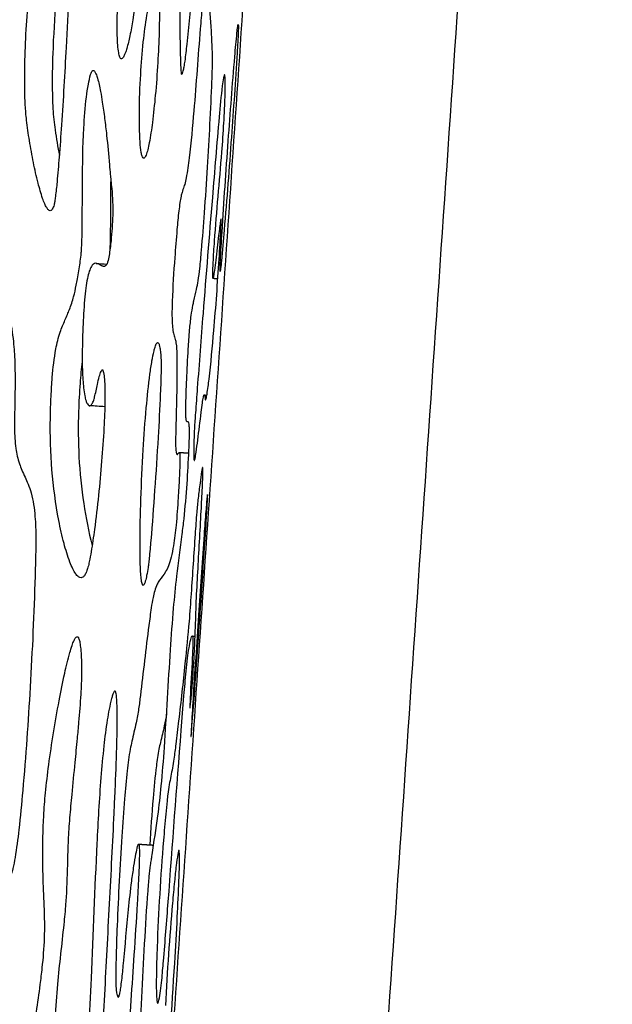
# Model space of a CAD drawing. Units: millimetres. Extents: x 1885 to 3920, y 0 to 3108.
# Drawn here: x 3837 to 3920, y 2419 to 2557 of the extents above; entities that cross this region are included whole.
import ezdxf

# ---------------------------------------------------------------- set-up
doc = ezdxf.new("R2010")
doc.units = ezdxf.units.MM
doc.header["$MEASUREMENT"] = 0
doc.layers.add('Crea2D$visibili$linee', color=7, linetype='Continuous', true_color=0x000000)

msp = doc.modelspace()

# ---------------------------------------------------------------- linework, layer by layer
at = {"layer": 'Crea2D$visibili$linee'}
for points, degree, knots in [([(3890.45, 2877.79), (3861.12, 2447.71), (3831.78, 2017.63), (3820.24, 1848.4), (3808.7, 1679.18)], 2, [0.003425, 0.003425, 0.003425, 861.876748, 861.876748, 1200.989261, 1200.989261, 1200.989261]), ([(3857.86, 2686.49), (3857.82, 2685.67), (3857.66, 2684.07), (3857.32, 2682.03), (3856.97, 2680.67), (3856.6, 2679.76), (3856.25, 2679.06), (3855.92, 2678.08), (3855.63, 2676.9), (3854.76, 2672.28), (3854.37, 2667.14), (3853.64, 2662.1), (3853.26, 2660.58), (3852.79, 2659.51), (3852.28, 2658.63), (3851.83, 2657.37), (3851.44, 2655.93), (3850.87, 2653.09), (3850.34, 2648.33), (3849.91, 2641.81), (3849.73, 2634.7), (3849.78, 2627.8), (3850.01, 2622.66), (3850.28, 2619.64), (3850.44, 2618.69), (3850.55, 2618.27), (3850.67, 2618), (3850.78, 2617.85), (3850.93, 2617.79), (3851.15, 2617.85), (3851.41, 2618.12), (3851.75, 2618.65), (3852.27, 2619.69), (3852.7, 2620.77), (3853.14, 2621.71), (3853.37, 2622.09), (3853.56, 2622.3), (3853.69, 2622.37), (3853.84, 2622.35), (3854.03, 2622.12), (3854.18, 2621.59), (3854.3, 2620.71), (3854.36, 2619.13), (3854.31, 2616.8), (3854.13, 2613.91), (3853.86, 2611.15), (3853.56, 2609.15), (3853.26, 2607.92), (3853.01, 2607.28), (3852.64, 2606.75), (3852.19, 2606.41), (3851.67, 2605.77), (3851.15, 2604.61), (3850.61, 2602.65), (3849.92, 2598.97), (3849.32, 2593.39), (3848.86, 2585.74), (3848.76, 2578.79), (3848.85, 2573.35), (3848.99, 2570.5), (3849.15, 2568.76), (3849.26, 2567.91), (3849.37, 2567.39), (3849.48, 2567.11), (3849.56, 2566.97), (3849.69, 2566.91), (3849.81, 2566.99), (3849.93, 2567.11), (3850.19, 2567.48), (3850.4, 2567.91), (3850.68, 2568.26), (3850.81, 2568.37), (3850.98, 2568.4), (3851.1, 2568.23), (3851.17, 2568.01), (3851.28, 2567.42), (3851.33, 2566.3), (3851.35, 2562.86), (3851.13, 2558.98), (3851.1, 2555.26), (3851.18, 2553.61), (3851.29, 2552.59), (3851.42, 2551.97), (3851.57, 2551.68), (3851.73, 2551.58), (3851.93, 2551.73), (3852.08, 2552.02), (3852.28, 2552.48), (3852.57, 2553.42), (3852.94, 2554.97), (3853.5, 2558.13), (3854.05, 2562.62), (3854.43, 2567.78), (3854.52, 2571.66), (3854.45, 2573.98), (3854.34, 2575.06), (3854.21, 2575.67), (3854.1, 2575.94), (3854, 2576.07), (3853.76, 2576.07), (3853.58, 2575.9), (3853.36, 2575.85), (3853.2, 2575.9), (3853.07, 2576.09), (3852.96, 2576.39), (3852.83, 2577.04), (3852.73, 2578.48), (3852.75, 2581), (3852.91, 2585.45), (3853.23, 2590.08), (3853.79, 2594.72), (3854.38, 2598.85), (3855.32, 2603.89), (3856.15, 2608.12), (3856.53, 2611.01), (3856.78, 2613.02), (3857.1, 2615.93), (3857.48, 2619.35), (3857.83, 2621.92), (3858.14, 2623.73), (3858.41, 2625.04), (3858.76, 2626.31), (3859.17, 2627.3), (3859.62, 2627.94), (3860.02, 2628.71), (3860.37, 2629.72), (3860.72, 2631.25), (3861.14, 2633.85), (3861.58, 2638.26), (3862.1, 2644.66), (3862.55, 2651.29), (3862.89, 2656.84), (3863.1, 2660.38), (3863.19, 2662.7), (3863.14, 2663.9), (3863.04, 2664.57), (3862.93, 2664.9), (3862.78, 2665.13), (3862.57, 2665.26), (3862.3, 2665.23), (3861.91, 2664.93), (3861.51, 2664.24), (3861.16, 2663.06), (3860.82, 2660.78), (3860.65, 2658.29), (3860.22, 2654.61), (3859.48, 2650.18), (3858.41, 2644.4), (3857.52, 2640.01), (3856.98, 2637.5), (3856.79, 2636.76), (3856.66, 2636.35), (3856.56, 2636.15), (3856.48, 2636.08), (3856.4, 2636.15), (3856.38, 2636.23), (3856.29, 2636.52), (3856.21, 2637.1), (3856.06, 2638.74), (3855.96, 2640.68), (3855.74, 2642.64), (3855.5, 2643.63), (3855.13, 2644.3), (3854.71, 2644.77), (3854.42, 2645.54), (3854.28, 2646.56), (3854.24, 2648.6), (3854.4, 2651.42), (3854.74, 2654.52), (3855.22, 2656.67), (3855.72, 2658.25), (3856.17, 2659.37), (3856.59, 2660.84), (3856.92, 2662.65), (3857.3, 2665.41), (3857.78, 2669.4), (3858.15, 2672.86), (3858.47, 2675.79), (3858.65, 2677.16), (3858.86, 2678.35), (3859.02, 2678.93), (3859.22, 2679.4), (3859.43, 2679.73), (3859.65, 2680.14), (3859.84, 2680.72), (3860.04, 2681.71), (3860.41, 2684.06), (3860.81, 2687.93), (3861.22, 2694.06), (3861.39, 2701.04), (3861.19, 2707.15), (3860.77, 2711.24), (3860.43, 2713.21), (3860.09, 2714.41), (3859.84, 2715.04), (3859.59, 2715.45), (3859.31, 2715.64), (3859.04, 2715.55), (3858.85, 2715.37), (3858.63, 2715.09), (3858.3, 2714.49), (3857.9, 2713.52), (3857.32, 2711.55), (3856.79, 2708.65), (3856.36, 2704.73), (3856.43, 2701.55), (3856.67, 2698.91), (3857, 2695.83), (3857.44, 2692.7), (3857.86, 2689.2), (3857.92, 2687.61), (3857.86, 2686.49)], 3, [0, 0, 0, 0, 2.458582, 4.831369, 6.194106, 6.654826, 7.789943, 8.529275, 9.764022, 11.43626, 22.62451, 25.206403, 26.707275, 27.31163, 28.69761, 29.761119, 31.305533, 33.175119, 38.450396, 45.671236, 52.770451, 59.766757, 66.376097, 68.21561, 68.83452, 69.284441, 69.519978, 69.703699, 69.840681, 69.984362, 70.362775, 70.958526, 71.872652, 73.832209, 74.444134, 74.991088, 75.16137, 75.293336, 75.427281, 75.60006, 76.162774, 77.053724, 78.269353, 80.886261, 84.047518, 86.969745, 89.196, 90.102255, 90.775093, 91.23691, 92.02564, 92.458261, 93.694448, 95.812871, 98.564728, 104.907054, 112.633766, 121.573626, 125.726718, 128.979367, 130.128743, 130.969412, 131.530718, 131.723139, 131.861682, 132.018311, 132.116235, 132.236869, 132.534359, 133.478809, 133.689295, 133.855217, 133.992935, 134.149172, 134.394047, 134.740969, 135.914754, 137.754708, 145.056997, 147.570273, 148.916102, 150.004159, 150.644028, 150.826447, 150.961674, 151.154112, 151.488419, 151.967888, 152.633476, 154.450443, 156.748648, 162.246323, 168.027007, 172.275337, 173.868175, 174.984179, 175.54591, 175.724714, 175.848399, 176.023464, 176.390196, 176.543307, 176.685288, 176.88438, 177.192711, 177.651887, 178.871714, 181.513162, 185.200458, 192.226886, 195.438535, 199.232189, 204.722722, 210.811056, 212.161931, 213.484742, 216.87784, 220.954985, 223.792909, 224.668963, 226.45929, 227.790987, 228.621492, 229.659098, 230.120665, 231.227956, 232.857724, 234.852027, 239.103773, 246.145484, 254.114251, 259.038373, 262.846761, 264.736878, 265.999511, 266.443946, 266.787374, 267.038868, 267.249292, 267.49863, 267.808721, 268.720339, 269.845721, 271.50126, 275.628807, 277.315818, 282.627614, 289.095631, 294.959218, 296.062807, 296.788961, 297.239912, 297.375123, 297.447608, 297.540374, 297.613712, 297.727382, 298.422982, 299.372081, 302.653732, 304.255582, 305.289517, 305.698287, 306.543485, 307.140769, 308.147266, 309.615751, 313.259752, 316.607026, 318.968017, 319.851481, 321.591839, 322.596707, 324.40704, 327.107267, 330.954071, 336.462096, 337.571904, 339.788456, 340.605665, 341.195994, 341.590347, 342.139386, 342.373334, 342.971156, 343.957275, 345.399818, 350.122951, 355.614631, 363.82666, 371.054969, 373.961961, 376.162274, 377.032845, 377.70526, 378.177887, 378.476614, 378.679298, 378.940439, 379.281796, 379.750756, 380.981811, 382.412901, 385.918363, 389.801534, 394.234041, 395.452426, 397.730948, 403.528397, 404.945734, 408.300045, 408.300045, 408.300045, 408.300045]), ([(3840.79, 2611.01), (3840.89, 2609.07), (3841.02, 2605.07), (3841.13, 2597.34), (3841.03, 2588.41), (3840.22, 2576.32), (3839.18, 2566.24), (3838.34, 2556.03), (3838.09, 2550.13), (3838.21, 2545.29), (3838.42, 2542.76), (3838.82, 2540.08), (3839.35, 2537.14), (3839.96, 2534.43), (3840.5, 2532.51), (3840.92, 2531.37), (3841.19, 2530.82), (3841.44, 2530.47), (3841.68, 2530.31), (3841.9, 2530.39), (3842.04, 2530.58), (3842.18, 2530.84), (3842.29, 2531.2), (3842.37, 2531.71), (3842.53, 2532.77), (3842.74, 2534.84), (3843.02, 2538.18), (3843.47, 2544.46), (3844.05, 2554.54), (3844.53, 2565.16), (3844.78, 2573.74), (3844.85, 2578.9), (3844.8, 2582.67), (3844.5, 2585.76), (3844.17, 2587.6), (3843.9, 2589.58), (3843.89, 2591.3), (3844.04, 2593.76), (3844.45, 2598.01), (3845.23, 2602.43), (3845.76, 2606.59), (3845.96, 2608.96), (3846.01, 2612.95), (3845.59, 2618.61), (3844.67, 2624.45), (3843.6, 2628.52), (3842.89, 2630.44), (3842.29, 2631.57), (3841.88, 2632.14), (3841.46, 2632.51), (3841, 2632.67), (3840.53, 2632.51), (3840.13, 2632.09), (3839.77, 2631.45), (3839.01, 2629.46), (3838.61, 2626.16), (3839.13, 2620.49), (3840.25, 2615.55), (3840.75, 2611.95), (3840.79, 2611.01)], 3, [0, 0, 0, 0, 5.836698, 11.991245, 23.201801, 32.628091, 48.324509, 53.580289, 63.373863, 66.017747, 68.105251, 71.005513, 74.132299, 77.078379, 79.313761, 80.123477, 80.730039, 81.141579, 81.40209, 81.564158, 81.782912, 82.091626, 82.444223, 82.919799, 83.62602, 85.671529, 89.165656, 93.681447, 104.556441, 119.447194, 125.586673, 130.302395, 134.928742, 136.887026, 139.617494, 140.534261, 142.850407, 144.769338, 147.930926, 155.668798, 158.208156, 160.528114, 162.783101, 170.19081, 177.527687, 180.509312, 182.781774, 183.663419, 184.350387, 184.896543, 185.314424, 185.756862, 186.304193, 187.049398, 187.957926, 192.647509, 196.934473, 204.992471, 207.821737, 207.821737, 207.821737, 207.821737]), ([(3860.68, 2602.95), (3860.66, 2602.28), (3860.64, 2601.13), (3860.71, 2599.67), (3860.86, 2598.78), (3861.1, 2598.21), (3861.33, 2597.87), (3861.56, 2597.37), (3861.75, 2596.54), (3861.86, 2595.12), (3861.87, 2591.82), (3861.68, 2588.04), (3861.23, 2583.11), (3860.77, 2579.49), (3860.41, 2575.84), (3860.18, 2573.08), (3859.97, 2569.37), (3859.89, 2564.25), (3859.87, 2558.03), (3859.92, 2553.07), (3860, 2550.35), (3860.06, 2549.64), (3860.09, 2549.47), (3860.11, 2549.42), (3860.15, 2549.43), (3860.19, 2549.48), (3860.28, 2549.64), (3860.39, 2550), (3860.51, 2550.57), (3860.7, 2551.81), (3861.1, 2555.36), (3861.5, 2559.79), (3862.04, 2564.34), (3862.38, 2566.74), (3862.73, 2568.59), (3863.01, 2569.7), (3863.18, 2570.61), (3863.27, 2571.29), (3863.41, 2572.56), (3863.79, 2576.38), (3864.15, 2580.77), (3864.54, 2584.8), (3864.74, 2586.46), (3864.87, 2587.35), (3864.98, 2587.87), (3865.07, 2588.11), (3865.11, 2588.17), (3865.14, 2588.17)], 3, [0, 0, 0, 0, 2.01298, 3.454394, 4.383068, 4.717034, 5.295838, 5.597936, 6.38761, 7.820794, 9.878159, 16.287915, 19.169487, 24.703452, 27.247407, 30.172268, 32.995858, 38.401539, 45.530888, 51.647151, 53.288095, 53.691679, 53.78849, 53.822976, 53.848449, 53.891244, 54.021139, 54.402464, 54.987697, 55.790781, 58.168302, 65.705025, 69.123094, 71.904631, 72.982592, 74.773718, 75.342337, 75.740542, 76.835726, 79.194145, 87.234922, 90.070424, 91.336248, 92.237062, 92.782316, 92.925904, 92.998044, 92.998044, 92.998044, 92.998044]), ([(3844.62, 2584.44), (3844.47, 2581.83), (3843.97, 2574.99), (3843.14, 2566.8), (3842.43, 2558.71), (3842.09, 2553.48), (3842, 2548.95), (3842.04, 2546.38), (3842.11, 2544.17), (3842.43, 2541.44), (3842.78, 2539.28), (3843.01, 2538.09)], 3, [0, 0, 0, 0, 7.861533, 20.567132, 24.68413, 32.221345, 36.292167, 38.280619, 39.944973, 42.913999, 46.520542, 46.520542, 46.520542, 46.520542]), ([(3854.11, 2441.63), (3854.13, 2441.63), (3854.16, 2441.59), (3854.19, 2441.42), (3854.23, 2440.75), (3854.21, 2439.24), (3854.1, 2436.63), (3853.85, 2432.14), (3853.34, 2424.25), (3852.56, 2412.84), (3851.85, 2402.1), (3851.37, 2394.65), (3851.14, 2390.98), (3851.08, 2388.78), (3851.19, 2387.49), (3851.28, 2387.13), (3851.35, 2387.03), (3851.43, 2387.04), (3851.49, 2387.1), (3851.63, 2387.36), (3851.8, 2387.92), (3852.02, 2388.87), (3852.37, 2390.73), (3852.77, 2393.52), (3853.09, 2396.51), (3853.32, 2399.35), (3853.57, 2402.8), (3853.89, 2407.64), (3854.4, 2416.56), (3854.84, 2426.07), (3855.33, 2433.91), (3855.62, 2437.26), (3855.76, 2438.41), (3855.89, 2439.41), (3856.23, 2441.71), (3856.79, 2445.15), (3857.36, 2450.17), (3857.94, 2457.93), (3858.39, 2466.24), (3858.96, 2474.23), (3859.48, 2479.63), (3860.07, 2483.78), (3860.59, 2488.09), (3860.92, 2492.01), (3861.12, 2495.79), (3861.22, 2498.33), (3861.24, 2499.5), (3861.22, 2500.21), (3861.17, 2500.57), (3861.09, 2500.79), (3860.94, 2500.77), (3860.85, 2500.82), (3860.8, 2500.94), (3860.75, 2501.23), (3860.72, 2501.81), (3860.71, 2502.82), (3860.76, 2504.47), (3860.87, 2507.25), (3861.02, 2510.43), (3861.23, 2513.44), (3861.44, 2515.48), (3861.66, 2516.84), (3861.92, 2518.05), (3862.21, 2519.18), (3862.49, 2520.69), (3862.72, 2522.52), (3863.01, 2525.69), (3863.38, 2530.42), (3863.9, 2538.33), (3864.27, 2545.24), (3864.45, 2550.36), (3864.48, 2551.99), (3864.41, 2553.56), (3864.26, 2556.44), (3864.03, 2559.29), (3863.75, 2561.57), (3863.61, 2562.25), (3863.55, 2562.43), (3863.52, 2562.48), (3863.5, 2562.5), (3863.47, 2562.49), (3863.44, 2562.42), (3863.37, 2562.08), (3863.2, 2560.9), (3862.98, 2558.73), (3862.51, 2553.02), (3862.02, 2545.95), (3861.45, 2539.93), (3861.18, 2537.73)], 3, [0, 0, 0, 0, 0.046792, 0.146346, 0.531451, 2.043512, 4.677258, 8.369856, 15.545831, 28.384123, 42.667503, 47.842141, 50.797654, 53.67807, 54.456693, 54.675827, 54.783373, 54.820193, 54.877113, 55.051525, 55.674629, 56.646926, 57.97601, 61.334109, 65.102413, 67.013124, 69.861411, 75.48432, 81.580729, 96.64856, 104.042883, 105.141613, 106.750453, 107.499515, 108.190038, 113.72479, 117.951231, 123.354038, 137.049652, 142.911784, 147.401203, 153.318927, 155.474174, 160.429097, 165.110174, 166.845331, 168.049687, 168.620759, 168.98533, 169.129329, 169.281541, 169.352991, 169.461592, 169.625628, 170.240956, 171.207651, 172.642609, 175.189566, 179.562433, 182.205358, 184.246224, 185.698742, 186.327092, 187.974476, 189.200178, 190.932397, 193.485307, 198.766268, 205.167583, 217.244883, 219.548056, 220.526949, 222.133633, 224.260521, 229.186284, 230.712258, 231.142284, 231.256272, 231.294495, 231.315899, 231.336049, 231.375065, 231.520485, 232.388, 234.953089, 238.056698, 249.572949, 256.21089, 256.21089, 256.21089, 256.21089]), ([(3855.15, 2538.13), (3855.25, 2538.38), (3855.41, 2538.94), (3855.74, 2540.46), (3856.1, 2543), (3856.5, 2546.75), (3856.81, 2550.98), (3857, 2555.06), (3857.04, 2557.99), (3856.97, 2559.8), (3856.88, 2560.69), (3856.78, 2561.21), (3856.66, 2561.47), (3856.53, 2561.56), (3856.37, 2561.45), (3856.25, 2561.24), (3856.08, 2560.89), (3855.84, 2560.21), (3855.55, 2559.14), (3855.13, 2556.99), (3854.71, 2553.72), (3854.35, 2549.19), (3854.19, 2544.51), (3854.23, 2540.85), (3854.41, 2538.8), (3854.57, 2538.06), (3854.68, 2537.79), (3854.82, 2537.68), (3854.95, 2537.75), (3855.05, 2537.91), (3855.12, 2538.04), (3855.15, 2538.13)], 3, [0, 0, 0, 0, 0.78533, 1.765487, 4.647992, 8.468587, 13.096607, 17.377461, 20.69445, 21.905964, 22.805985, 23.358791, 23.518775, 23.647274, 23.780751, 24.033944, 24.397541, 24.943826, 26.195125, 27.728914, 31.510565, 36.072234, 41.370924, 45.547306, 47.034484, 47.543029, 47.807805, 47.912261, 48.040496, 48.198857, 48.490341, 48.490341, 48.490341, 48.490341]), ([(3865.53, 2521.82), (3865.52, 2521.83), (3865.52, 2521.87), (3865.51, 2522), (3865.52, 2522.49), (3865.61, 2524.3), (3865.97, 2530.27), (3866.63, 2539.81), (3867.34, 2549.11), (3867.8, 2554.44), (3867.96, 2555.91), (3868.01, 2556.3), (3868.04, 2556.4), (3868.05, 2556.43), (3868.05, 2556.43)], 3, [0, 0, 0, 0, 0.038677, 0.118904, 0.399861, 1.517507, 5.547326, 18.350004, 30.198286, 33.524817, 34.396866, 34.635556, 34.690977, 34.715915, 34.715915, 34.715915, 34.715915]), ([(3868.05, 2556.43), (3868.06, 2556.43), (3868.07, 2556.41), (3868.08, 2556.33), (3868.09, 2556.01), (3868.05, 2554.7), (3867.74, 2549.52), (3867.09, 2540.24), (3866.35, 2530.53), (3865.82, 2524.37), (3865.63, 2522.46), (3865.57, 2521.97), (3865.55, 2521.85), (3865.54, 2521.82), (3865.53, 2521.81)], 3, [0, 0, 0, 0, 0.016828, 0.06039, 0.257683, 0.978551, 3.981994, 15.829711, 28.876077, 33.225016, 34.361035, 34.647724, 34.712137, 34.728256, 34.728256, 34.728256, 34.728256]), ([(3816.51, 2532.34), (3816.52, 2532.23), (3816.59, 2531.95), (3816.83, 2531.15), (3817.61, 2528.89), (3818.87, 2525.54), (3820.17, 2522.26), (3821.06, 2520.24), (3821.53, 2519.28), (3821.99, 2518.58), (3822.47, 2518.2), (3822.86, 2517.99), (3823.47, 2517.73), (3824.24, 2517.57), (3825.23, 2517.04), (3825.76, 2516.3), (3826.04, 2515.33), (3826.19, 2514.4), (3826.43, 2512.57), (3826.64, 2510.42), (3827.05, 2507.61), (3827.57, 2505.12), (3828.34, 2503.04), (3829.3, 2501.53), (3830.1, 2500.62), (3830.97, 2499.12), (3831.32, 2497.41), (3831.49, 2495.27), (3831.46, 2493.09), (3831.18, 2488.29), (3830.61, 2482.53), (3830.49, 2477.37), (3830.57, 2475.11), (3830.65, 2473.8), (3830.86, 2472.49), (3831.14, 2471.3), (3831.4, 2470.27), (3831.79, 2468.93), (3832.26, 2467.27), (3832.77, 2464.95), (3832.94, 2462.9), (3832.87, 2461.29), (3832.8, 2460.62), (3832.69, 2459.82), (3832.53, 2458.81), (3832.34, 2457.68), (3831.79, 2454.59), (3831.01, 2450.47), (3830.05, 2444.71), (3829.45, 2440.23), (3829.19, 2436.32), (3829.22, 2433.69), (3829.45, 2431.99), (3829.73, 2431.06), (3829.83, 2430.79), (3829.94, 2430.62), (3830.17, 2430.6), (3830.51, 2430.75), (3831.26, 2431.19), (3832.79, 2432.48), (3834.34, 2434.2), (3835.59, 2436.05), (3836.11, 2437.03), (3836.39, 2437.74), (3836.6, 2438.55), (3836.96, 2440.52), (3837.42, 2444.17), (3838.18, 2452.12), (3838.99, 2463.95), (3839.51, 2474.98), (3839.69, 2481.95), (3839.73, 2484.75), (3839.65, 2487.63), (3839.29, 2490.18), (3838.56, 2492.33), (3837.9, 2493.64), (3837.26, 2495.29), (3836.81, 2497.24), (3836.73, 2499.46), (3836.74, 2502.46), (3836.82, 2505.35), (3836.8, 2508.38), (3836.73, 2510.38), (3836.52, 2512.72), (3835.88, 2516.64), (3835.07, 2520.79), (3834.07, 2526.57), (3833.52, 2530.87), (3832.87, 2535.02), (3832.55, 2536.83), (3832.26, 2538.11), (3831.99, 2538.94), (3831.65, 2539.58), (3831.05, 2540.12), (3830.26, 2540.19), (3829.19, 2540.06), (3827.99, 2539.74), (3826.44, 2539.8), (3825.28, 2540.32), (3824.52, 2541.03), (3824.05, 2541.58), (3823.67, 2542.15), (3823.33, 2542.85), (3823, 2543.75), (3822.7, 2544.74), (3822.43, 2545.79), (3822, 2547.75), (3821.64, 2549.74), (3821.18, 2551.92), (3820.89, 2553.11), (3820.55, 2554.07), (3820.29, 2554.58), (3820.02, 2554.92), (3819.66, 2555.1), (3819.21, 2554.96), (3818.76, 2554.51), (3818.3, 2553.82), (3817.84, 2552.97), (3817.52, 2551.94), (3817.08, 2550.22), (3816.63, 2547.46), (3816.24, 2543.73), (3816.07, 2539.71), (3816.13, 2535.9), (3816.34, 2533.46), (3816.51, 2532.34)], 3, [0, 0, 0, 0, 0.341971, 0.861883, 2.49114, 7.50595, 11.622506, 13.077427, 14.103667, 14.829217, 15.59873, 15.876014, 16.196003, 17.57855, 18.219926, 19.518082, 20.208235, 21.25515, 22.335818, 25.747532, 27.740681, 30.832929, 33.38842, 34.341561, 36.178074, 37.01173, 39.528026, 41.333189, 43.475122, 46.061888, 55.776524, 60.793265, 61.541349, 62.571333, 64.725553, 65.508022, 66.245199, 67.918795, 69.678982, 71.441995, 75.021538, 75.836092, 76.254304, 77.054675, 78.24756, 79.343838, 80.495248, 87.638858, 91.937268, 98.003195, 101.188898, 103.696482, 105.880181, 106.310241, 106.609713, 106.761554, 106.890947, 107.276832, 107.870885, 109.487296, 113.250703, 114.817635, 116.156329, 116.589981, 117.103181, 118.666481, 122.592799, 128.120004, 142.619035, 158.168643, 161.261159, 163.517197, 166.56851, 169.912422, 171.21602, 173.355482, 174.307738, 176.515299, 179.339007, 180.939472, 185.511015, 188.015149, 190.034609, 191.498349, 195.085347, 201.918974, 204.20966, 212.671801, 214.924734, 216.813283, 218.18225, 218.862317, 219.419216, 220.352209, 221.189109, 221.696716, 223.616232, 224.880141, 226.305115, 227.322768, 227.995031, 228.499943, 229.358466, 230.32401, 231.362564, 232.45886, 233.592675, 237.377161, 238.519442, 240.290597, 241.044556, 241.577525, 241.998773, 242.329979, 242.746526, 243.329726, 244.21715, 245.231804, 246.223809, 247.449667, 250.562711, 254.597391, 258.706474, 262.628557, 266.029047, 266.029047, 266.029047, 266.029047]), ([(3847.39, 2549.42), (3847.26, 2548.97), (3847.03, 2547.92), (3846.66, 2545.41), (3846.14, 2538.3), (3846.29, 2531.25), (3846.16, 2525.44), (3846.1, 2524.58), (3846.03, 2523.87), (3845.86, 2522.65), (3845.65, 2521.24), (3845.34, 2519.66), (3845.08, 2518.52), (3844.75, 2517.39), (3844.46, 2516.55), (3844.03, 2515.5), (3843.54, 2514.46), (3842.94, 2512.87), (3842.36, 2510.47), (3842.04, 2507.45), (3841.84, 2504.21), (3841.68, 2499.9), (3841.85, 2494.07), (3842.63, 2488.21), (3843.58, 2483.91), (3844.27, 2481.65), (3844.85, 2480.24), (3845.25, 2479.55), (3845.62, 2479.09), (3846.01, 2478.89), (3846.36, 2479.02), (3846.61, 2479.34), (3846.85, 2479.81), (3847.04, 2480.44), (3847.26, 2481.38), (3847.57, 2483.15), (3848.25, 2487.83), (3848.84, 2493.62), (3849.26, 2499.65), (3849.4, 2503.04), (3849.4, 2505.31), (3849.35, 2506.62), (3849.25, 2507.47), (3849.15, 2507.9), (3849.1, 2508.03), (3849.03, 2508.08), (3848.93, 2507.99), (3848.77, 2507.67), (3848.57, 2507), (3848.28, 2505.79), (3848.07, 2504.74), (3847.87, 2503.85), (3847.7, 2503.5), (3847.53, 2503.2), (3847.4, 2503.08), (3847.27, 2503.02), (3847.08, 2503.06), (3846.89, 2503.33), (3846.71, 2503.79), (3846.45, 2504.92), (3846.26, 2506.86), (3846.2, 2509.18), (3846.23, 2511.63), (3846.32, 2514.4), (3846.47, 2517.12), (3846.7, 2519.41), (3846.91, 2520.76), (3847.15, 2521.77), (3847.42, 2522.46), (3847.73, 2522.87), (3848.09, 2523.01), (3848.5, 2522.89), (3848.79, 2522.69), (3849.1, 2522.55), (3849.36, 2522.51), (3849.64, 2522.76), (3849.84, 2523.29), (3850.05, 2524.43), (3850.32, 2526.62), (3850.55, 2529.77), (3850.45, 2532.59), (3850.24, 2534.49), (3850.12, 2535.59), (3849.97, 2537.72), (3849.7, 2540.33), (3849.37, 2543.26), (3849.08, 2545.29), (3848.82, 2546.88), (3848.59, 2547.99), (3848.39, 2548.82), (3848.18, 2549.45), (3848, 2549.82), (3847.85, 2549.98), (3847.72, 2550.01), (3847.62, 2549.94), (3847.49, 2549.74), (3847.43, 2549.56), (3847.39, 2549.42)], 3, [0, 0, 0, 0, 1.412946, 3.222682, 7.584777, 22.805588, 24.354744, 25.01913, 25.384901, 26.500734, 28.719616, 29.661723, 31.30486, 32.252197, 33.193972, 33.951699, 35.674181, 36.624685, 39.051904, 43.070751, 45.720633, 48.770181, 56.019142, 63.191194, 66.483229, 69.234466, 70.265369, 71.043478, 71.630634, 72.017505, 72.302182, 72.685016, 73.215175, 73.877195, 74.672619, 76.092491, 79.262921, 88.861016, 93.554079, 97.394953, 99.048461, 100.350163, 101.330703, 101.61538, 101.685664, 101.736409, 101.837261, 102.042831, 102.822645, 103.939071, 105.77927, 106.021702, 106.677373, 106.913385, 107.089301, 107.197485, 107.324125, 107.633728, 108.129481, 108.841111, 111.07337, 113.990547, 115.794391, 118.434745, 122.288043, 123.973207, 125.334506, 126.373756, 127.102722, 127.531643, 127.884276, 128.204793, 128.77712, 128.953158, 129.219277, 129.526136, 129.981562, 130.91662, 133.01429, 136.602345, 140.372354, 141.478102, 142.334255, 143.697648, 147.873034, 150.2076, 152.532326, 154.029662, 155.033285, 155.935991, 156.588975, 157.027021, 157.164539, 157.261387, 157.376021, 157.519695, 157.954546, 157.954546, 157.954546, 157.954546]), ([(3866.15, 2549.36), (3866.13, 2549.36), (3866.11, 2549.32), (3866.06, 2549.18), (3865.95, 2548.68), (3865.69, 2546.75), (3865.18, 2541.16), (3864.3, 2530.54), (3863.28, 2517.88), (3862.5, 2507.82), (3862.11, 2502.46), (3861.93, 2500.03), (3861.86, 2498.19), (3861.83, 2496.79), (3861.83, 2495.86), (3861.86, 2495.48), (3861.88, 2495.37), (3861.9, 2495.34), (3861.94, 2495.36), (3861.97, 2495.46), (3862.07, 2495.85), (3862.21, 2496.78), (3862.5, 2498.94), (3862.77, 2501.25), (3863.03, 2503.26), (3863.14, 2504.05), (3863.22, 2504.41), (3863.26, 2504.51), (3863.28, 2504.54), (3863.29, 2504.54)], 3, [0, 0, 0, 0, 0.045116, 0.135399, 0.443835, 1.581269, 5.948318, 17.285171, 33.575968, 44.047157, 47.539599, 49.703723, 51.370099, 53.039006, 53.922895, 54.143436, 54.204505, 54.234687, 54.260308, 54.321255, 54.550955, 55.444704, 57.165196, 61.082532, 62.410407, 63.251867, 63.471228, 63.530906, 63.566492, 63.566492, 63.566492, 63.566492]), ([(3864.51, 2521.07), (3864.5, 2521.74), (3864.57, 2523.42), (3864.94, 2529.25), (3865.58, 2535.77), (3866.04, 2542.19), (3866.19, 2545.19), (3866.26, 2547.26), (3866.26, 2548.55), (3866.23, 2549.15), (3866.19, 2549.31), (3866.17, 2549.35), (3866.16, 2549.36), (3866.15, 2549.36)], 3, [0, 0, 0, 0, 1.998789, 5.031907, 17.527113, 21.654006, 24.357583, 26.523952, 27.872246, 28.23223, 28.329194, 28.355526, 28.3726, 28.3726, 28.3726, 28.3726]), ([(3861.18, 2537.73), (3861.07, 2536.8), (3860.91, 2535.55), (3860.62, 2534.21), (3860.42, 2533.53), (3860.21, 2532.99), (3860.03, 2532.26), (3859.88, 2531.39), (3859.68, 2529.83), (3859.44, 2527.26), (3859.11, 2523.05), (3858.85, 2519.04), (3858.77, 2515.85), (3858.81, 2514.4), (3858.92, 2513.52), (3859.07, 2512.88), (3859.25, 2512.4), (3859.43, 2511.46), (3859.48, 2509.39), (3859.47, 2504.9), (3859.34, 2500.6), (3859.28, 2497.43), (3859.34, 2496.76), (3859.4, 2496.4), (3859.45, 2496.27), (3859.51, 2496.2), (3859.58, 2496.23), (3859.65, 2496.32), (3859.71, 2496.42), (3859.77, 2496.49), (3859.8, 2496.5)], 3, [0, 0, 0, 0, 2.828112, 3.76163, 4.129033, 4.935916, 5.489693, 6.402603, 7.58011, 10.205692, 14.127984, 20.260507, 22.256998, 23.69735, 24.607957, 24.929612, 25.654019, 26.131377, 27.80373, 31.870481, 39.607514, 40.675655, 41.402721, 41.627775, 41.763974, 41.823601, 41.885353, 41.960298, 42.171767, 42.235849, 42.235849, 42.235849, 42.235849]), ([(3850.2, 2534.9), (3850.17, 2532.44), (3850.18, 2529.46), (3850.13, 2526.07), (3850.1, 2525.15), (3850.08, 2524.75)], 3, [0, 0, 0, 0, 7.374865, 8.965543, 10.15253, 10.15253, 10.15253, 10.15253]), ([(3863.49, 2503.84), (3863.49, 2503.83), (3863.51, 2503.85), (3863.54, 2503.91), (3863.61, 2504.18), (3863.78, 2505.14), (3864.18, 2508.31), (3864.77, 2514.61), (3865.28, 2521.64), (3865.59, 2526.73), (3865.67, 2528.57), (3865.68, 2529.02), (3865.67, 2529.13), (3865.66, 2529.16), (3865.65, 2529.17), (3865.64, 2529.16), (3865.64, 2529.13), (3865.61, 2529.05), (3865.55, 2528.67), (3865.45, 2527.93), (3865.23, 2526.1), (3865, 2524.08), (3864.76, 2522.18), (3864.64, 2521.35), (3864.58, 2520.99), (3864.55, 2520.9), (3864.54, 2520.88), (3864.53, 2520.87)], 3, [0, 0, 0, 0, 0.018966, 0.054352, 0.212812, 0.861774, 2.957598, 9.810443, 19.850932, 24.103155, 25.121374, 25.369606, 25.43633, 25.45302, 25.46107, 25.468812, 25.48373, 25.536987, 25.741944, 26.615814, 27.794089, 31.254401, 32.716926, 33.541868, 33.766122, 33.816625, 33.831739, 33.831739, 33.831739, 33.831739]), ([(3864.53, 2520.87), (3864.53, 2520.87), (3864.53, 2520.88), (3864.52, 2520.9), (3864.51, 2520.96), (3864.51, 2521.07)], 3, [6.96735727, 6.96735727, 6.96735727, 6.96735727, 6.97291471, 6.97291471, 7, 7, 7, 7]), ([(3855.45, 2480.39), (3855.48, 2480.55), (3855.53, 2480.98), (3855.66, 2482.24), (3855.96, 2485.68), (3856.38, 2491.31), (3856.83, 2498.17), (3857.13, 2503.78), (3857.26, 2507.5), (3857.27, 2509.49), (3857.18, 2510.59), (3857.09, 2511.24), (3856.98, 2511.64), (3856.87, 2511.83), (3856.76, 2511.88), (3856.62, 2511.77), (3856.52, 2511.55), (3856.39, 2511.18), (3856.2, 2510.43), (3855.95, 2509.17), (3855.55, 2506.51), (3855.13, 2502.36), (3854.71, 2496.52), (3854.41, 2490.19), (3854.3, 2485.02), (3854.32, 2481.51), (3854.38, 2479.83), (3854.47, 2478.81), (3854.54, 2478.34), (3854.61, 2478.05), (3854.68, 2477.91), (3854.74, 2477.86), (3854.83, 2477.9), (3854.95, 2478.11), (3855.09, 2478.56), (3855.27, 2479.35), (3855.38, 2480), (3855.45, 2480.39)], 3, [0, 0, 0, 0, 0.503274, 1.305241, 3.783803, 10.856319, 18.270494, 24.378433, 27.713521, 29.462145, 30.326769, 31.016318, 31.446979, 31.573818, 31.650836, 31.785071, 32.042067, 32.396615, 32.94437, 34.38229, 36.248512, 41.001625, 46.892457, 53.822605, 60.008997, 62.404833, 64.353048, 65.025185, 65.4843, 65.791086, 65.894164, 65.948673, 66.02698, 66.158086, 66.632781, 67.448737, 68.609437, 68.609437, 68.609437, 68.609437]), ([(3846.21, 2509.24), (3846.07, 2508.22), (3845.87, 2505.9), (3845.63, 2501.44), (3845.66, 2495.79), (3846.3, 2489.51), (3847.1, 2485.39), (3847.61, 2483.47)], 3, [0, 0, 0, 0, 3.073987, 7.005245, 13.39525, 19.985339, 25.946422, 25.946422, 25.946422, 25.946422]), ([(3863.3, 2504.54), (3863.31, 2504.54), (3863.32, 2504.52), (3863.37, 2504.41), (3863.39, 2504.22), (3863.44, 2503.95), (3863.46, 2503.85), (3863.49, 2503.84)], 3, [4.5579362, 4.5579362, 4.5579362, 4.5579362, 4.5971586, 4.5971586, 4.7072095, 4.7072095, 4.7897477, 4.7897477, 4.7897477, 4.7897477]), ([(3859.8, 2496.5), (3859.81, 2496.5), (3859.83, 2496.47), (3859.87, 2496.36), (3859.89, 2496.12), (3859.9, 2495.68), (3859.88, 2494.6), (3859.8, 2492.72), (3859.64, 2489.79), (3859.41, 2486.61), (3859.08, 2483.83), (3858.72, 2481.92), (3858.35, 2480.68), (3857.83, 2479.59), (3857.16, 2478.82), (3856.49, 2477.66), (3856.13, 2476.33), (3855.83, 2474.39), (3855.21, 2469.81), (3854.69, 2465.09), (3854.13, 2460.54), (3853.74, 2458.4), (3853.27, 2456.53), (3852.8, 2454.31), (3852.45, 2451.61), (3852.09, 2447.53), (3851.58, 2440.3), (3851.19, 2432.79), (3850.95, 2425.97), (3850.91, 2423.06), (3850.94, 2421.57), (3850.98, 2421.02), (3851.06, 2420.67), (3851.12, 2420.42), (3851.18, 2420.27), (3851.24, 2420.19), (3851.33, 2420.24), (3851.42, 2420.44), (3851.52, 2420.86), (3851.64, 2421.62), (3851.81, 2422.99), (3852.17, 2426.65), (3852.56, 2431.28), (3853.05, 2435.83), (3853.43, 2438.43), (3853.7, 2440.05), (3853.89, 2441.05), (3854.02, 2441.49), (3854.07, 2441.6), (3854.1, 2441.63), (3854.11, 2441.63)], 3, [0, 0, 0, 0, 0.036029, 0.096587, 0.343428, 0.762284, 1.41734, 3.588071, 6.398115, 10.222616, 13.142512, 14.790957, 16.065834, 16.991965, 18.418632, 19.082337, 21.015352, 22.495545, 24.989895, 34.879631, 36.733107, 38.751225, 41.398934, 42.507491, 45.58237, 49.543847, 54.804398, 67.322724, 72.107206, 75.270152, 76.062983, 76.569618, 76.913192, 77.158052, 77.312931, 77.39982, 77.46024, 77.583136, 78.040376, 78.787601, 79.865614, 82.203429, 89.807259, 93.794418, 95.951882, 97.688196, 98.722907, 98.98311, 99.058242, 99.097046, 99.097046, 99.097046, 99.097046]), ([(3863.07, 2494.38), (3863.06, 2494.37), (3863.04, 2494.31), (3862.99, 2494.13), (3862.87, 2493.42), (3862.69, 2492.04), (3862.45, 2490.14), (3862.22, 2487.75), (3861.89, 2483.29), (3861.59, 2478.19), (3861.28, 2474.12), (3861.18, 2472.83)], 3, [0, 0, 0, 0, 0.054032, 0.171171, 0.581132, 2.216742, 4.339667, 6.330536, 9.413891, 17.759428, 21.645846, 21.645846, 21.645846, 21.645846]), ([(3861.63, 2470.78), (3861.64, 2470.78), (3861.67, 2470.76), (3861.7, 2470.66), (3861.74, 2470.26), (3861.71, 2469.27), (3861.57, 2466.46), (3861.4, 2463.6), (3861.3, 2461.29), (3861.29, 2460.85), (3861.3, 2460.74), (3861.3, 2460.72), (3861.3, 2460.71), (3861.31, 2460.71), (3861.32, 2460.73), (3861.33, 2460.81), (3861.37, 2461.13), (3861.48, 2462.11), (3861.69, 2464.55), (3861.9, 2467.83), (3862.06, 2471.42), (3862.13, 2473.72), (3862.17, 2475.07), (3862.25, 2476.82), (3862.48, 2481.18), (3862.79, 2486.51), (3863.03, 2491.19), (3863.12, 2493.19), (3863.12, 2494.11), (3863.1, 2494.33), (3863.09, 2494.38), (3863.08, 2494.39), (3863.07, 2494.38)], 3, [0, 0, 0, 0, 0.033925, 0.098567, 0.322579, 1.20857, 3.09361, 8.761897, 9.78476, 10.027459, 10.089921, 10.105447, 10.11196, 10.116075, 10.128502, 10.170973, 10.34309, 11.111412, 13.13122, 17.672641, 20.976815, 23.90858, 24.599396, 25.026604, 29.141608, 37.721349, 41.041361, 43.19991, 43.701158, 43.820213, 43.84639, 43.859702, 43.859702, 43.859702, 43.859702]), ([(3861.45, 2456.68), (3861.45, 2456.69), (3861.46, 2456.73), (3861.48, 2456.86), (3861.52, 2457.35), (3861.68, 2459.25), (3862.16, 2465.74), (3862.84, 2475.33), (3863.44, 2484.38), (3863.72, 2488.98), (3863.77, 2490.17), (3863.78, 2490.48), (3863.78, 2490.56), (3863.77, 2490.59), (3863.75, 2490.54), (3863.73, 2490.38), (3863.71, 2490.23), (3863.69, 2490.1)], 3, [0, 0, 0, 0, 0.029416, 0.108454, 0.406701, 1.506891, 5.82323, 19.92062, 30.364272, 33.028014, 33.74654, 33.92416, 33.963566, 33.985447, 34.009837, 34.097786, 34.471964, 34.471964, 34.471964, 34.471964]), ([(3863.69, 2490.1), (3863.67, 2489.89), (3863.61, 2489.27), (3863.47, 2487.57), (3863.1, 2482.57), (3862.51, 2473.98), (3861.93, 2465.09), (3861.58, 2459.35), (3861.47, 2457.48), (3861.45, 2456.93), (3861.45, 2456.77), (3861.45, 2456.71)], 3, [0, 0, 0, 0, 0.66309, 1.847746, 5.116424, 15.716996, 27.680219, 31.822251, 32.983528, 33.297947, 33.473553, 33.473553, 33.473553, 33.473553]), ([(3861.18, 2472.83), (3861.01, 2470.86), (3860.55, 2466.21), (3859.91, 2460.48), (3859.38, 2456.03), (3859.1, 2453.82), (3858.8, 2451.93), (3858.44, 2450.3), (3858.22, 2448.76), (3858.07, 2447.39), (3857.86, 2445.24), (3857.47, 2440.88), (3857.04, 2434.67), (3856.74, 2428.59), (3856.61, 2424.2), (3856.58, 2421.77), (3856.61, 2420.28), (3856.68, 2419.58), (3856.73, 2419.4), (3856.78, 2419.34), (3856.84, 2419.38), (3856.9, 2419.52), (3857.04, 2420.08), (3857.21, 2421.13), (3857.4, 2422.96), (3857.76, 2427.13), (3858.67, 2438.77), (3859.57, 2451.17), (3860.42, 2461.93), (3860.72, 2465.32), (3860.93, 2467.55), (3861.15, 2469.05), (3861.34, 2470.03), (3861.5, 2470.58), (3861.57, 2470.74), (3861.61, 2470.78), (3861.63, 2470.78)], 3, [0, 0, 0, 0, 5.950919, 14.001672, 17.297577, 19.407532, 20.670278, 23.047894, 24.409749, 25.330815, 27.193043, 30.885915, 38.449046, 45.888813, 49.145594, 51.6184, 53.187111, 53.60783, 53.709529, 53.76331, 53.812941, 53.895879, 54.223447, 55.542519, 57.07883, 59.744762, 68.090509, 92.131563, 97.038103, 100.467781, 102.333581, 103.771723, 104.987723, 105.358303, 105.461541, 105.515411, 105.515411, 105.515411, 105.515411]), ([(3840.82, 2445.58), (3840.73, 2443.58), (3840.66, 2440.63), (3840.75, 2436.26), (3840.88, 2433.44), (3840.97, 2430.68), (3840.96, 2427.95), (3840.7, 2424.89), (3840.13, 2420.18), (3839.47, 2415.95), (3839.02, 2411.64), (3838.77, 2408.6), (3838.73, 2405.82), (3838.78, 2401.44), (3838.9, 2396.54), (3838.87, 2391.52), (3838.79, 2388.34), (3838.66, 2386.31), (3838.54, 2384.32), (3838.4, 2382.22), (3838.32, 2380.43), (3838.33, 2378.85), (3838.36, 2377.24), (3838.45, 2374.68), (3838.64, 2372.13), (3838.93, 2369.97), (3839.14, 2368.97), (3839.32, 2368.39), (3839.46, 2368.09), (3839.6, 2367.88), (3839.78, 2367.78), (3839.96, 2367.86), (3840.19, 2368.13), (3840.45, 2368.73), (3840.74, 2369.76), (3841.05, 2371.22), (3841.36, 2373.09), (3841.74, 2375.83), (3842.02, 2378.87), (3842.15, 2382.92), (3842.15, 2386.42), (3842.24, 2390.54), (3842.33, 2393.07), (3842.45, 2395.11), (3842.76, 2398.39), (3843.14, 2402.17), (3843.47, 2406.06), (3843.56, 2407.58), (3843.53, 2408.75), (3843.45, 2409.73), (3843.24, 2410.48), (3842.9, 2410.95), (3842.61, 2411.66), (3842.43, 2412.82), (3842.36, 2414.77), (3842.41, 2417.93), (3842.81, 2423.22), (3843.46, 2428.56), (3843.89, 2433.05), (3844.11, 2436.48), (3844.13, 2439.96), (3844.29, 2443.23), (3844.5, 2445.87), (3844.77, 2448.99), (3845.14, 2452.7), (3845.43, 2455.68), (3845.61, 2457.56), (3845.8, 2459.62), (3846.01, 2462.32), (3846.14, 2465.44), (3846.11, 2467.64), (3845.99, 2469.1), (3845.89, 2469.92), (3845.77, 2470.39), (3845.65, 2470.62), (3845.54, 2470.69), (3845.42, 2470.66), (3845.24, 2470.49), (3845.02, 2470.07), (3844.75, 2469.36), (3844.29, 2467.84), (3843.68, 2465.26), (3842.63, 2460.02), (3841.72, 2454.43), (3841.07, 2449.04), (3840.87, 2446.66), (3840.82, 2445.58)], 3, [0, 0, 0, 0, 6.000332, 8.841745, 13.106193, 14.47055, 17.138419, 21.293611, 23.666462, 31.381408, 34.133736, 36.670666, 40.505654, 42.480033, 49.825961, 55.201225, 57.536673, 59.374797, 61.288905, 63.516279, 65.678123, 66.685872, 68.258576, 70.496504, 74.378821, 75.91881, 77.02141, 77.440385, 77.767249, 78.005075, 78.176721, 78.348569, 78.552911, 79.235652, 80.30477, 81.747253, 83.72951, 85.989079, 90.023647, 92.881714, 98.164237, 100.51268, 105.250762, 105.759118, 106.630621, 115.134113, 117.178092, 118.323374, 119.709548, 120.692691, 121.264761, 122.018491, 122.396093, 123.564553, 125.522374, 128.256845, 133.037391, 141.445115, 144.369651, 146.580462, 151.755358, 154.811135, 156.406788, 159.682741, 164.193952, 167.594141, 168.678007, 169.866294, 173.792062, 176.790822, 179.239146, 180.396981, 181.193677, 181.69478, 181.852359, 181.961714, 182.06316, 182.215187, 182.690606, 183.464012, 184.490172, 187.477929, 191.403986, 200.518448, 204.449306, 207.696438, 207.696438, 207.696438, 207.696438]), ([(3846.1, 2403.69), (3846.06, 2403.35), (3845.94, 2402.86), (3845.63, 2401.82), (3845.29, 2400.77), (3844.85, 2399.19), (3844.44, 2397.36), (3844.05, 2394.61), (3843.74, 2390.74), (3843.48, 2385.99), (3843.47, 2381.77), (3843.56, 2378.8), (3843.67, 2377.38), (3843.78, 2376.61), (3843.85, 2376.31), (3843.97, 2376.12), (3844.1, 2376.04), (3844.23, 2376.06), (3844.34, 2376.14), (3844.46, 2376.28), (3844.63, 2376.56), (3844.85, 2377.06), (3845.23, 2378.15), (3845.7, 2379.97), (3846.47, 2383.72), (3847.28, 2389.28), (3847.97, 2396.25), (3848.48, 2404.66), (3849.08, 2414.79), (3849.7, 2426.93), (3850.27, 2437.5), (3850.64, 2444.95), (3850.87, 2450.09), (3851.05, 2454.61), (3851.13, 2458.58), (3851.11, 2460.92), (3851.05, 2462.02), (3850.98, 2462.67), (3850.89, 2462.98), (3850.82, 2463.05), (3850.79, 2463.05)], 3, [0, 0, 0, 0, 1.029174, 1.507966, 3.240884, 4.344305, 6.432146, 8.873172, 12.673626, 18.061319, 23.151283, 25.339204, 26.967346, 27.409277, 27.679665, 27.899951, 28.051699, 28.126606, 28.288987, 28.447306, 28.675165, 29.263774, 30.079176, 32.140725, 34.893243, 41.572333, 48.980664, 55.899544, 66.84926, 79.440863, 92.359185, 98.611372, 101.789706, 107.817471, 112.177484, 113.708074, 114.825801, 115.485927, 115.671233, 115.76994, 115.76994, 115.76994, 115.76994]), ([(3850.79, 2463.05), (3850.77, 2463.06), (3850.73, 2463.04), (3850.66, 2462.96), (3850.56, 2462.76), (3850.44, 2462.44), (3850.1, 2461.18), (3849.66, 2458.82), (3849.19, 2455.13), (3848.67, 2449.36), (3848.06, 2438.51), (3847.66, 2426.7), (3847.13, 2415.7), (3846.71, 2409.31), (3846.32, 2405.36), (3846.1, 2403.69)], 3, [0, 0, 0, 0, 0.04872, 0.119181, 0.338311, 0.686842, 1.169993, 4.224435, 7.884928, 12.350844, 21.591755, 40.483246, 47.787365, 54.639052, 59.694942, 59.694942, 59.694942, 59.694942]), ([(3858.03, 2459.89), (3857.93, 2459.32), (3857.69, 2457.96), (3857.26, 2456.33), (3856.86, 2454.47), (3856.48, 2451.87), (3856.07, 2447.39), (3855.81, 2443.7), (3855.68, 2441.53)], 3, [0, 0, 0, 0, 1.740838, 4.131021, 5.068568, 7.451198, 11.998197, 18.548937, 18.548937, 18.548937, 18.548937]), ([(3857.09, 2397.23), (3857.1, 2397.23), (3857.11, 2397.25), (3857.12, 2397.31), (3857.16, 2397.52), (3857.24, 2398.3), (3857.5, 2401.19), (3858.2, 2410.22), (3858.93, 2420.83), (3859.52, 2430.98), (3859.75, 2435.88), (3859.85, 2438.91), (3859.84, 2440.3), (3859.8, 2440.66), (3859.78, 2440.75), (3859.75, 2440.78), (3859.71, 2440.71), (3859.66, 2440.53), (3859.53, 2439.82), (3859.34, 2438.42), (3859.11, 2436.14), (3858.51, 2429.61), (3858.12, 2423.82), (3857.86, 2419.04)], 3, [0, 0, 0, 0, 0.020103, 0.055914, 0.187641, 0.658233, 2.395214, 8.912692, 27.829829, 34.30746, 39.416462, 42.549916, 43.388777, 43.582061, 43.63379, 43.660047, 43.715764, 43.818626, 44.253519, 45.847513, 48.074266, 51.136269, 65.495478, 65.495478, 65.495478, 65.495478])]:
    msp.add_open_spline(points, degree=degree, knots=knots, dxfattribs=at)
for points, degree in [([(3838.7, 1683.18), (3879.58, 2278.49), (3920.46, 2873.79)], 2), ([(3848.16, 2522.97), (3848.66, 2522.93), (3849.16, 2522.9), (3849.66, 2522.86)], 3), ([(3864.54, 2520.88), (3864.87, 2520.86), (3865.21, 2520.83)], 2), ([(3863.31, 2504.54), (3863.49, 2504.53), (3863.67, 2504.51)], 2), ([(3849.38, 2502.88), (3848.67, 2502.93), (3847.96, 2502.98), (3847.25, 2503.03)], 3), ([(3859.81, 2496.49), (3860.48, 2496.45), (3861.14, 2496.4)], 2), ([(3861.65, 2470.78), (3861.84, 2470.77), (3862.03, 2470.76)], 2), ([(3854.13, 2441.63), (3855.16, 2441.56), (3856.2, 2441.49)], 2)]:
    msp.add_open_spline(points, degree=degree, dxfattribs=at)

doc.saveas('drawing.dxf')
